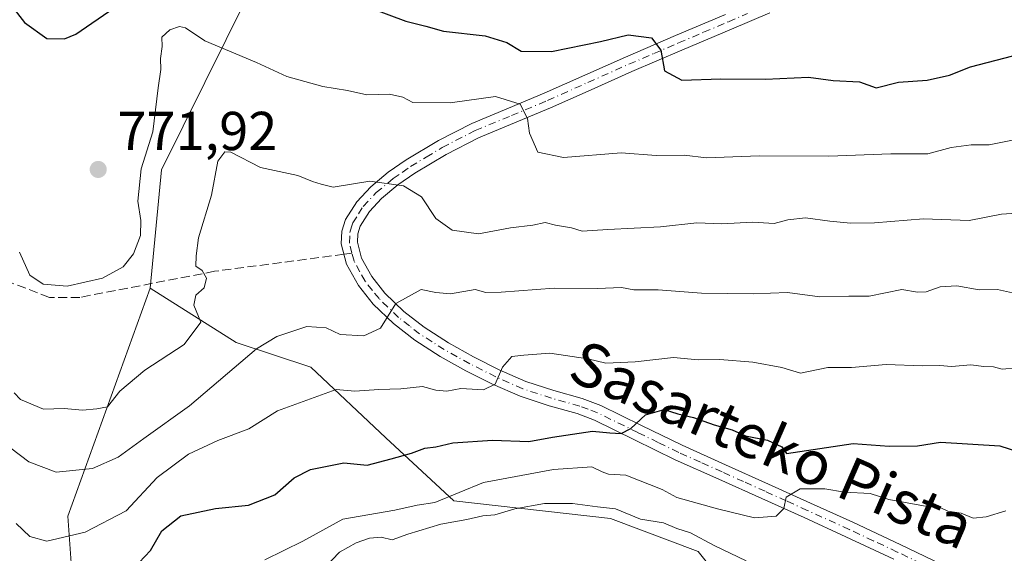
# Model space of a CAD drawing. Units: metres. Extents: x 562935 to 566360, y 4747227 to 4749573.
# Drawn here: x 564007 to 564187, y 4748297 to 4748394 of the extents above; entities that cross this region are included whole.
import ezdxf
from ezdxf.enums import TextEntityAlignment as Align

# ---------------------------------------------------------------- set-up
doc = ezdxf.new("R2010")
doc.units = ezdxf.units.M
doc.header["$MEASUREMENT"] = 0
doc.linetypes.add('DGN Style 3', pattern=[2.307223458686699, 1.648016756204785, -0.6592067024819142])
doc.linetypes.add('DGN Style 4', pattern=[2.6384748266838614, 1.318413404963828, -0.6592067024819142, 0.001648016756204785, -0.6592067024819142])
for name, color, linetype, lineweight in [('Arbolado forestal CxS', 92, 'Continuous', 0), ('Camino Cxs', 7, 'Continuous', 0), ('Camino eje', 30, 'DGN Style 4', 13), ('Curva de nivel maestra', 30, 'Continuous', 30), ('Curva de nivel normal', 30, 'Continuous', 0), ('Matorral CxS', 135, 'Continuous', 0), ('Punto de cota en terreno', 7, 'Continuous', 0), ('Rótulo de punto de cota en terreno', 7, 'Continuous', 0), ('Senda', 7, 'DGN Style 3', 0), ('Senda no paivmentada conexión', 7, 'DGN Style 3', 0), ('Suelo desnudo CxS', 253, 'Continuous', 0), ('Texto cartográfico', 7, 'Continuous', 0)]:
    doc.layers.add(name, color=color, linetype=linetype, lineweight=lineweight)
doc.styles.add('Style-Arial', font='txt')

# ---------------------------------------------------------------- blocks, each defined once
blk = doc.blocks.new('5PATER')
at = {"layer": 'Suelo desnudo CxS', "linetype": 'Continuous', "lineweight": 0}
h = blk.add_hatch(color=51, dxfattribs=at)
edge = h.paths.add_edge_path()
edge.add_ellipse((0, 0), major_axis=(-0.1095731443231308, -0.1110710700762829), ratio=0.9994222409660322, start_angle=0, end_angle=360)

msp = doc.modelspace()

# ---------------------------------------------------------------- linework, layer by layer
at = {"layer": 'Arbolado forestal CxS', "color": 92, "linetype": 'Continuous', "lineweight": 0}
for points in [[(564012.7593, 4748542.880700001, 814.7464000000036), (564012.2821000004, 4748535.2479, 813.1744999999937), (564020.6782999998, 4748528.436699999, 811.3316000000051), (564034.0765000005, 4748525.542500001, 808.771900000007), (564037.5652999999, 4748510.3695, 805.6735999999946), (564035.1562000001, 4748492.2685, 801.6594000000041), (564034.3969000002, 4748471.7797, 795.4021999999969), (564035.1551000001, 4748461.9147, 792.3549000000058), (564048.0547000002, 4748442.1843, 787.2222000000039), (564052.6067000004, 4748406.5187, 776.9516000000004), (564032.9143000003, 4748366.7097, 768.6584000000004), (564030.8202999998, 4748345.066099999, 767.9809999999999)], [(564037.5652999999, 4748510.3695, 805.6735999999946), (564035.1562000001, 4748492.2685, 801.6594000000041), (564034.3969000002, 4748471.7797, 795.4021999999969), (564035.1551000001, 4748461.9147, 792.3549000000058), (564048.0547000002, 4748442.1843, 787.2222000000039), (564052.6067000004, 4748406.5187, 776.9516000000004), (564032.9143000003, 4748366.7097, 768.6584000000004), (564030.8202999998, 4748345.066099999, 767.9809999999999), (564015.8025000002, 4748303.461100001, 757.8769999999931), (564017.4784000004, 4748280.3861, 748.3965999999928), (563999.5815000003, 4748258.653700001, 744.6254000000046)], [(564030.8202999998, 4748345.066099999, 767.9809999999999), (564015.8025000002, 4748303.461100001, 757.8769999999931), (564017.4784000004, 4748280.3861, 748.3965999999928), (563999.5815000003, 4748258.653700001, 744.6254000000046), (563975.8652999997, 4748238.4619, 735.9530999999988), (563960.0861999998, 4748233.683900001, 732.3773999999976), (563938.7015000005, 4748229.6775, 731.198000000004), (563934.3202999998, 4748220.4375, 726.4821999999986), (563915.5941000005, 4748200.959100001, 725.1769999999962)], [(563999.5815000003, 4748258.653700001, 744.6254000000046), (564017.4784000004, 4748280.3861, 748.3965999999928), (564015.8025000002, 4748303.461100001, 757.8769999999931), (564030.8202999998, 4748345.066099999, 767.9809999999999), (564046.5339000003, 4748335.186699999, 761.5390000000043), (564060.1929000001, 4748330.633500001, 758.1579999999958), (564073.8515, 4748317.7327, 752.446100000001), (564086.2433000002, 4748306.211100001, 745.6880999999995), (564114.8894999997, 4748303.001700001, 740.3941000000051), (564130.8919000002, 4748296.985500001, 739.8188999999985), (564147.8441000005, 4748275.7435, 732.2983999999997), (564155.1152999997, 4748261.921900001, 728.2281999999979), (564174.2562999995, 4748236.660499999, 719.9228000000003), (564169.2039000001, 4748194.882099999, 705.7364999999991), (564183.6431, 4748172.3169, 700.1572000000015), (564223.0762999998, 4748176.0529, 702.1006000000052), (564262.6388999998, 4748177.735900001, 702.3631000000024), (564279.8885000005, 4748186.4099, 701.7684000000008)], [(564030.8202999998, 4748345.066099999, 767.9809999999999), (564046.5339000003, 4748335.186699999, 761.5390000000043), (564060.1929000001, 4748330.633500001, 758.1579999999958), (564073.8515, 4748317.7327, 752.446100000001), (564086.2433000002, 4748306.211100001, 745.6880999999995), (564114.8894999997, 4748303.001700001, 740.3941000000051), (564130.8919000002, 4748296.985500001, 739.8188999999985), (564147.8441000005, 4748275.7435, 732.2983999999997), (564155.1152999997, 4748261.921900001, 728.2281999999979), (564174.2562999995, 4748236.660499999, 719.9228000000003), (564169.2039000001, 4748194.882099999, 705.7364999999991), (564183.6431, 4748172.3169, 700.1572000000015), (564223.0762999998, 4748176.0529, 702.1006000000052), (564262.6388999998, 4748177.735900001, 702.3631000000024), (564279.8885000005, 4748186.4099, 701.7684000000008)]]:
    msp.add_polyline3d(points, dxfattribs=at)
at = {"layer": 'Camino Cxs', "color": 7, "linetype": 'Continuous', "lineweight": 0}
for points in [[(564166.5900999998, 4748295.5701, 742.3617999999989), (564157.8300999999, 4748299.6801, 743.6984999999986), (564150.1801000005, 4748303.1601, 745.3956000000035), (564142.5100999996, 4748306.640100001, 746.8027000000002), (564134.6300999997, 4748310.190099999, 748.9955999999949), (564126.6901000004, 4748313.7501, 755.1217000000034), (564119.2200999996, 4748317.4001, 764.3025000000052), (564111.9301000005, 4748320.9801, 758.5375000000058), (564108.7901, 4748322.170100001, 754.8347000000067), (564103.6901000004, 4748323.590100001, 754.3546999999963), (564098.3501000004, 4748325.3301, 755.431500000006), (564093.3300999999, 4748327.5601, 756.282600000006), (564088.4801000003, 4748329.9901, 757.267200000002), (564083.7801000001, 4748332.620100001, 759.9888999999966), (564079.1700999998, 4748335.5601, 761.857799999998), (564075.2401000002, 4748338.620100001, 762.9514000000055), (564071.5401, 4748342.1801, 763.9559000000008), (564068.8501000004, 4748345.5701, 763.3956999999937), (564066.7001, 4748349.470100001, 763.7013000000007), (564065.7301000003, 4748353.1601, 764.6790000000037), (564065.8400999998, 4748355.4901, 764.8711000000039), (564066.5100999996, 4748357.610099999, 764.7945000000037), (564068.5401, 4748360.880100001, 765.1676000000007), (564071.1001000004, 4748363.600099999, 765.4907999999997), (564074.3101000004, 4748366.2601, 765.8803000000045), (564077.5900999998, 4748368.540100001, 766.3889999999956), (564083.4401000004, 4748372.0701, 767.5149999999995), (564089.5401, 4748375.1801, 769.6613000000071), (564096.2301000003, 4748377.950099999, 770.3798999999999), (564102.7801000001, 4748380.690099999, 771.5959000000004), (564110.1601, 4748384.0001, 773.2127000000038), (564117.6101000002, 4748387.3101, 774.3338999999978), (564126.7200999996, 4748391.2301, 776.1150999999954), (564135.8300999999, 4748395.100099999, 777.951199999996)], [(564166.5900999998, 4748295.5701, 742.3617999999989), (564157.8300999999, 4748299.6801, 743.6984999999986), (564150.1801000005, 4748303.1601, 745.3956000000035), (564142.5100999996, 4748306.640100001, 746.8027000000002), (564134.6300999997, 4748310.190099999, 748.9955999999949), (564126.6901000004, 4748313.7501, 755.1217000000034), (564119.2200999996, 4748317.4001, 764.3025000000052), (564111.9301000005, 4748320.9801, 758.5375000000058), (564108.7901, 4748322.170100001, 754.8347000000067), (564103.6901000004, 4748323.590100001, 754.3546999999963), (564098.3501000004, 4748325.3301, 755.431500000006), (564093.3300999999, 4748327.5601, 756.282600000006), (564088.4801000003, 4748329.9901, 757.267200000002), (564083.7801000001, 4748332.620100001, 759.9888999999966), (564079.1700999998, 4748335.5601, 761.857799999998), (564075.2401000002, 4748338.620100001, 762.9514000000055), (564071.5401, 4748342.1801, 763.9559000000008), (564068.8501000004, 4748345.5701, 763.3956999999937), (564066.7001, 4748349.470100001, 763.7013000000007), (564065.7301000003, 4748353.1601, 764.6790000000037), (564065.8400999998, 4748355.4901, 764.8711000000039), (564066.5100999996, 4748357.610099999, 764.7945000000037), (564068.5401, 4748360.880100001, 765.1676000000007), (564071.1001000004, 4748363.600099999, 765.4907999999997), (564074.3101000004, 4748366.2601, 765.8803000000045), (564077.5900999998, 4748368.540100001, 766.3889999999956), (564083.4401000004, 4748372.0701, 767.5149999999995), (564089.5401, 4748375.1801, 769.6613000000071), (564096.2301000003, 4748377.950099999, 770.3798999999999), (564102.7801000001, 4748380.690099999, 771.5959000000004), (564110.1601, 4748384.0001, 773.2127000000038), (564117.6101000002, 4748387.3101, 774.3338999999978), (564126.7200999996, 4748391.2301, 776.1150999999954), (564135.8300999999, 4748395.100099999, 777.951199999996)], [(564143.9501, 4748395.380100001, 778.6542999999947), (564136.9600999998, 4748392.420100001, 777.3889000000055), (564127.8701, 4748388.550100001, 775.8794999999955), (564118.7701000003, 4748384.640100001, 774.2526999999974), (564111.3400999998, 4748381.340100001, 772.692599999995), (564103.9401000004, 4748378.020099999, 771.1907000000066), (564097.3501000004, 4748375.2601, 770.5102000000044), (564090.7600999996, 4748372.530099999, 770.0215999999928), (564084.8601000002, 4748369.520099999, 767.1652999999933), (564079.1700999998, 4748366.100099999, 766.0020999999979), (564076.0701000001, 4748363.940099999, 765.4250000000029), (564073.0900999998, 4748361.470100001, 764.7280999999931), (564070.8601000002, 4748359.100099999, 764.4015999999974), (564069.1700999998, 4748356.390100001, 763.9487999999984), (564068.7301000003, 4748354.9801, 763.7446000000054), (564068.6601, 4748353.470100001, 763.4973999999929), (564069.4301000005, 4748350.5601, 763.0053999999947), (564071.2801000001, 4748347.190099999, 762.3313000000054), (564073.7001, 4748344.1501, 762.7060000000056), (564077.1501000002, 4748340.8301, 761.6398000000045), (564080.8501000004, 4748337.940099999, 760.4863000000041), (564085.2801000001, 4748335.120100001, 758.9600999999967), (564089.8400999998, 4748332.5601, 757.1445999999996), (564094.5701000001, 4748330.190099999, 756.0844999999972), (564099.3901000004, 4748328.050100001, 755.3873000000021), (564104.5301000001, 4748326.380100001, 755.195200000002), (564109.7001, 4748324.9301, 756.0454000000027), (564113.0900999998, 4748323.6501, 757.4570999999996), (564120.5000999998, 4748320.0101, 761.8926999999967), (564127.9200999998, 4748316.390100001, 753.4309999999969), (564135.8201000001, 4748312.840100001, 747.8770999999979), (564143.7100999998, 4748309.300100001, 746.8214000000008), (564151.3901000004, 4748305.8101, 745.390400000004), (564159.0601000004, 4748302.3201, 743.7975000000006), (564167.8300999999, 4748298.200099999, 742.8022000000057), (564176.6201, 4748294.020099999, 741.4348999999929)], [(564143.9501, 4748395.380100001, 778.6542999999947), (564136.9600999998, 4748392.420100001, 777.3889000000055), (564127.8701, 4748388.550100001, 775.8794999999955), (564118.7701000003, 4748384.640100001, 774.2526999999974), (564111.3400999998, 4748381.340100001, 772.692599999995), (564103.9401000004, 4748378.020099999, 771.1907000000066), (564097.3501000004, 4748375.2601, 770.5102000000044), (564090.7600999996, 4748372.530099999, 770.0215999999928), (564084.8601000002, 4748369.520099999, 767.1652999999933), (564079.1700999998, 4748366.100099999, 766.0020999999979), (564076.0701000001, 4748363.940099999, 765.4250000000029), (564073.0900999998, 4748361.470100001, 764.7280999999931), (564070.8601000002, 4748359.100099999, 764.4015999999974), (564069.1700999998, 4748356.390100001, 763.9487999999984), (564068.7301000003, 4748354.9801, 763.7446000000054), (564068.6601, 4748353.470100001, 763.4973999999929), (564069.4301000005, 4748350.5601, 763.0053999999947), (564071.2801000001, 4748347.190099999, 762.3313000000054), (564073.7001, 4748344.1501, 762.7060000000056), (564077.1501000002, 4748340.8301, 761.6398000000045), (564080.8501000004, 4748337.940099999, 760.4863000000041), (564085.2801000001, 4748335.120100001, 758.9600999999967), (564089.8400999998, 4748332.5601, 757.1445999999996), (564094.5701000001, 4748330.190099999, 756.0844999999972), (564099.3901000004, 4748328.050100001, 755.3873000000021), (564104.5301000001, 4748326.380100001, 755.195200000002), (564109.7001, 4748324.9301, 756.0454000000027), (564113.0900999998, 4748323.6501, 757.4570999999996), (564120.5000999998, 4748320.0101, 761.8926999999967), (564127.9200999998, 4748316.390100001, 753.4309999999969), (564135.8201000001, 4748312.840100001, 747.8770999999979), (564143.7100999998, 4748309.300100001, 746.8214000000008), (564151.3901000004, 4748305.8101, 745.390400000004), (564159.0601000004, 4748302.3201, 743.7975000000006), (564167.8300999999, 4748298.200099999, 742.8022000000057), (564176.6201, 4748294.020099999, 741.4348999999929)]]:
    msp.add_polyline3d(points, dxfattribs=at)
at = {"layer": 'Camino eje', "color": 30, "linetype": 'DGN Style 4', "lineweight": 13}
for points in [[(564067.6801000005, 4748351.470100001, 763.3481000000029), (564067.1951000001, 4748353.315099999, 763.7795000000042), (564067.2851, 4748355.235099999, 764.0151999999945), (564067.6201, 4748356.295100001, 764.0504999999977), (564067.8400999998, 4748357.0001, 764.147100000002), (564068.8551000003, 4748358.6351, 764.482799999998), (564069.7001, 4748359.9901, 764.758600000001), (564072.0950999996, 4748362.5351, 764.9676000000036), (564075.1901000004, 4748365.100099999, 765.6297999999952), (564076.8300999999, 4748366.2401, 765.8561000000045), (564078.3800999997, 4748367.3201, 766.1039000000019), (564081.2251000004, 4748369.030099999, 766.7523999999976), (564084.1501000002, 4748370.795100001, 767.3282000000036), (564090.1501000002, 4748373.8551, 769.7379999999977), (564096.7901, 4748376.6051, 770.2912000000069), (564103.3601000002, 4748379.3551, 771.3666999999988), (564110.7500999998, 4748382.670100001, 772.7369000000036), (564118.1901000004, 4748385.975099999, 774.2828000000009), (564122.7451, 4748387.9351, 775.0356000000029), (564127.2950999998, 4748389.890100001, 775.9630999999936), (564131.8501000004, 4748391.825099999, 776.6159999999945), (564136.3951000003, 4748393.7601, 777.6312000000034), (564139.8901000004, 4748395.2401, 778.2378000000026)], [(564171.6051000003, 4748294.795100001, 741.8821000000025), (564167.2100999998, 4748296.8851, 742.5543000000035), (564162.8300999999, 4748298.940099999, 743.2191000000021), (564158.4451000001, 4748301.0001, 743.7451000000001), (564150.7851, 4748304.485099999, 745.364400000006), (564146.9501, 4748306.225099999, 745.9167000000016), (564143.1101000002, 4748307.970100001, 746.5534000000043), (564139.1651, 4748309.7401, 747.8855999999942), (564135.2251000004, 4748311.515100001, 748.2501999999951), (564131.2751000002, 4748313.290100001, 749.6913000000059), (564127.3051000005, 4748315.0701, 754.1627000000008), (564123.5701000001, 4748316.895099999, 761.1083000000073), (564119.8601000002, 4748318.7051, 763.0999000000012), (564112.5100999996, 4748322.315099999, 757.4296000000032), (564110.8151000004, 4748322.9551, 756.1108999999997), (564109.2451, 4748323.550100001, 755.3138999999939), (564106.6601, 4748324.2751, 754.6628999999957), (564104.1101000002, 4748324.985099999, 754.7210000000051), (564101.5401, 4748325.8201, 754.8139999999986), (564098.8701, 4748326.690099999, 755.3147000000026), (564093.9501, 4748328.8751, 756.178), (564089.1601, 4748331.2751, 757.2200000000012), (564086.8800999997, 4748332.5551, 758.122199999998), (564084.5301000001, 4748333.870100001, 759.4014000000025), (564082.3151000004, 4748335.280099999, 760.1478999999963), (564080.0100999996, 4748336.7501, 761.1680999999954), (564078.1601, 4748338.1951, 762.0130000000064), (564076.1951000001, 4748339.725099999, 762.3669999999984), (564072.6201, 4748343.165100001, 763.4774999999936), (564071.4101, 4748344.6851, 763.1970000000001), (564070.0651000004, 4748346.380100001, 762.8702000000048), (564069.1401000004, 4748348.065099999, 762.7473000000027), (564068.0651000004, 4748350.015100001, 763.1554999999935), (564067.6801000005, 4748351.470100001, 763.3481000000029)]]:
    msp.add_polyline3d(points, dxfattribs=at)
at = {"layer": 'Curva de nivel maestra', "color": 30, "linetype": 'Continuous', "lineweight": 30, "elevation": 775, "flags": 128}
for points in [[(564005.1600000003, 4748397.1601), (564007.9299999997, 4748393.600099999), (564012, 4748390.670100001), (564015.2199999997, 4748390.6501), (564017.2599999999, 4748391.5001), (564024.2800000003, 4748396.280099999)], [(564068.1799999997, 4748397.3201), (564077.5, 4748393.880100001), (564081.1299999999, 4748392.970100001), (564084.4100000003, 4748392.030099999), (564092.0099999999, 4748391.1601), (564095.9600000001, 4748389.960100001), (564098.5800000001, 4748388.390100001), (564104.0800000001, 4748388.300100001), (564113.04, 4748390.170100001), (564118.0599999996, 4748391.390100001), (564122.3600000005, 4748390.8201), (564124.04, 4748388.550100001), (564124.7000000002, 4748384.770099999), (564127.8700000001, 4748383.090100001), (564135, 4748383.350099999), (564143.1600000003, 4748383.2601), (564150.9900000002, 4748383.600099999), (564155.5, 4748383.0001), (564160.3300000001, 4748382.7501), (564163.3499999996, 4748381.700099999), (564167.4100000003, 4748382.720100001), (564172.6799999997, 4748383.100099999), (564176.7199999997, 4748384.0001), (564180.54, 4748385.5001), (564188.3099999996, 4748387.530099999)]]:
    msp.add_lwpolyline(points, dxfattribs=at)
at = {"layer": 'Curva de nivel maestra', "color": 30, "linetype": 'Continuous', "lineweight": 30}
msp.add_polyline3d([(564028.8399999999, 4748294.950099999, 750), (564030.9100000003, 4748297.140100001, 750), (564033, 4748300.7401, 750), (564036.4600000001, 4748303.4901, 750), (564042.79, 4748304.8201, 750), (564048.79, 4748305.440099999, 750), (564053.5800000001, 4748307.360099999, 750), (564057.1200000001, 4748310.450099999, 750), (564060.0800000001, 4748311.940099999, 750), (564066.1900000004, 4748313.200099999, 750), (564070.4299999997, 4748312.7601, 750), (564074.8300000001, 4748313.9301, 750), (564078.5700000003, 4748314.940099999, 750), (564080.9800000004, 4748315.870100001, 750), (564083, 4748316.110099999, 750), (564086.0800000001, 4748316.8201, 750), (564093.3099999996, 4748317.290100001, 750), (564099.9600000001, 4748317.0801, 750), (564104.2999999998, 4748317.840100001, 750), (564111.5899999999, 4748318.9801, 750), (564114.7100000001, 4748318.6801, 750), (564116.8300000001, 4748318.550100001, 750), (564118.5999999996, 4748319.460100001, 750), (564121.2300000004, 4748321.940099999, 750), (564124.6699999999, 4748322.9101, 750), (564127.1200000001, 4748322.100099999, 750), (564129.9800000004, 4748321.460100001, 750), (564133.7699999996, 4748320.100099999, 750), (564137.04, 4748319.190099999, 750), (564139.4800000004, 4748318.090100001, 750), (564143.5, 4748317.3201, 750), (564146.1399999997, 4748316.100099999, 750), (564147, 4748314.880100001, 750), (564159.1799999997, 4748316.690099999, 750), (564165.7100000001, 4748316.2501, 750), (564170.8899999997, 4748316.270099999, 750), (564175.0999999996, 4748316.950099999, 750), (564185.9199999999, 4748316.2601, 750), (564189.1299999999, 4748315.2601, 750)], dxfattribs=at)
at = {"layer": 'Curva de nivel normal', "color": 30, "linetype": 'Continuous', "lineweight": 0, "flags": 128}
for points, elevation in [([(564190.6399999997, 4748372.609999999), (564184, 4748371.27), (564180.6699999999, 4748371.279999999), (564177.0300000003, 4748370.779999999), (564172.79, 4748369.609999999), (564166.0300000003, 4748369.65), (564154.7300000004, 4748369.220000001), (564141.9800000004, 4748369.24), (564132.4100000003, 4748368.890000001), (564128.3200000003, 4748369.4), (564123.1900000004, 4748369.310000001), (564116.8300000001, 4748369.83), (564106.2800000003, 4748368.949999999), (564101.6100000005, 4748369.949999999), (564100.0499999998, 4748373.380000001), (564099.7300000004, 4748376.060000001), (564098.4000000004, 4748378.699999999), (564093.8799999999, 4748380.08), (564085.6200000001, 4748378.949999999), (564078.7599999999, 4748378.980000001), (564076.9400000004, 4748380), (564074.5199999996, 4748380.52), (564070.4100000003, 4748380.42), (564066.8499999996, 4748381.199999999), (564062.3300000001, 4748381.930000001), (564055.8099999996, 4748383.74), (564050.25, 4748386.310000001), (564040.8200000003, 4748390.24), (564037.2800000003, 4748392.640000001), (564036.2000000002, 4748392.91), (564034.4500000002, 4748392.279999999), (564033, 4748390.960000001), (564033.0499999998, 4748389.210000001), (564032.7100000001, 4748387.050000001), (564032.7699999996, 4748385), (564032.2800000003, 4748381.67), (564031.3200000003, 4748373.67), (564029.1799999997, 4748366.9), (564028.5999999996, 4748360.980000001), (564029.1699999999, 4748357.460000001), (564029.0499999998, 4748354.720000001), (564027.8200000003, 4748351.33), (564025.9299999997, 4748348.980000001), (564022.1399999997, 4748346.939999999), (564015.6799999997, 4748345.470000001), (564011.3399999999, 4748345.83), (564008.9100000003, 4748347.460000001), (564007.0099999999, 4748351.67)], 770), ([(564006.0199999996, 4748325.949999999), (564007.1799999997, 4748324.76), (564011.3899999997, 4748322.960000001), (564015.1699999999, 4748323.09), (564018.4800000004, 4748322.82), (564021.0999999996, 4748323.050000001), (564023.04, 4748323.41), (564025.3300000001, 4748326.289999999), (564029.8399999999, 4748330.08), (564037.0599999996, 4748334.800000001), (564040.1200000001, 4748338.869999999), (564038.8200000003, 4748341.949999999), (564039.2000000002, 4748343.810000001), (564040.7100000001, 4748345.15), (564041.0999999996, 4748346.92), (564040.3499999996, 4748348.300000001), (564039.1600000003, 4748349.100000001), (564039.2199999997, 4748350.960000001), (564039.6399999997, 4748354.26), (564042.0300000003, 4748362.050000001), (564043.2199999997, 4748368.27), (564044.4900000002, 4748370), (564045.5800000001, 4748369.939999999), (564051.0099999999, 4748367.140000001), (564057.8200000003, 4748365.66), (564060.4600000001, 4748364.58), (564062.0800000001, 4748364.060000001), (564064.2599999999, 4748363.550000001), (564070.9600000001, 4748364.619999999), (564077.0899999999, 4748363.75), (564080.3899999997, 4748361.77), (564083, 4748357.83), (564085.9500000002, 4748355.66), (564090.75, 4748354.99), (564096.5800000001, 4748356.130000001), (564100.6699999999, 4748356.619999999), (564102.9100000003, 4748357.09), (564104.8499999996, 4748356.58), (564107.7699999996, 4748356.100000001), (564109.6699999999, 4748355.480000001), (564114.3600000005, 4748355.82), (564124, 4748356.289999999), (564130.5899999999, 4748357.039999999), (564135.0999999996, 4748356.83), (564140.8499999996, 4748357.109999999), (564144.7300000004, 4748356.880000001), (564147.2000000002, 4748357.539999999), (564150.4699999997, 4748357.939999999), (564154.8700000001, 4748357.350000001), (564158.6900000004, 4748356.960000001), (564163.0199999996, 4748357.02), (564172, 4748357.75), (564180.3099999996, 4748357.460000001), (564186.25, 4748358.58), (564190.6500000004, 4748358.9)], 765), ([(564003.6699999999, 4748317.189999999), (564008.6699999999, 4748313.359999999), (564013.6900000004, 4748311.5), (564020.3399999999, 4748312.17), (564025, 4748314.189999999), (564029.6699999999, 4748317.630000001), (564038, 4748323.58), (564050.2800000003, 4748334.02), (564053.9600000001, 4748336.230000001), (564059.4400000004, 4748338.08), (564062.9400000004, 4748337.82), (564065.54, 4748336.600000001), (564069.8200000003, 4748336.369999999), (564072.8700000001, 4748337.800000001), (564075.6699999999, 4748342.27), (564080.3300000001, 4748344.810000001), (564083, 4748344.279999999), (564085.6699999999, 4748344.07), (564090.1900000004, 4748344.83), (564092.0899999999, 4748344.32), (564094.9100000003, 4748344.33), (564104.5700000003, 4748345.060000001), (564112.4699999997, 4748345.029999999), (564116.8899999997, 4748345.199999999), (564119.0999999996, 4748344.779999999), (564123.5899999999, 4748344.789999999), (564131.4800000004, 4748344.15), (564140.9400000004, 4748344.050000001), (564147.1600000003, 4748344.300000001), (564153.0499999998, 4748343.480000001), (564158.3700000001, 4748343.609999999), (564162.0899999999, 4748343.630000001), (564168.0199999996, 4748344.810000001), (564170.8799999999, 4748344.380000001), (564172.5, 4748344.439999999), (564175.0099999999, 4748345.310000001), (564178.0999999996, 4748345.51), (564182.1200000001, 4748344.789999999), (564185.5099999999, 4748344.84), (564189.3399999999, 4748344.01)], 760), ([(564188.9900000002, 4748330.52), (564186.3399999999, 4748330.310000001), (564184.7699999996, 4748330.699999999), (564182.9800000004, 4748330.779999999), (564180.5999999996, 4748331.050000001), (564177.0899999999, 4748330.800000001), (564174.9600000001, 4748330.960000001), (564171.7999999998, 4748330.880000001), (564165.1600000003, 4748331.130000001), (564158.8499999996, 4748330.609999999), (564154.5300000003, 4748330.57), (564149.5599999996, 4748329.57), (564146.1399999997, 4748330.58), (564140.8300000001, 4748331.59), (564134.8099999996, 4748332.039999999), (564130.8700000001, 4748331.980000001), (564126.3300000001, 4748332.390000001), (564119.3700000001, 4748331.609999999), (564114, 4748331.4), (564110.75, 4748332.180000001), (564103.7800000003, 4748333.180000001), (564099.0599999996, 4748332.850000001), (564096.8600000005, 4748332.600000001), (564095.1699999999, 4748330.67), (564093.8200000003, 4748327.539999999), (564091.6699999999, 4748326.52), (564087.5599999996, 4748326.75), (564085, 4748326.279999999), (564083, 4748326.430000001), (564080.5700000003, 4748327.140000001), (564076.5899999999, 4748326.680000001), (564072.5800000001, 4748326.58), (564068.2100000001, 4748326.24), (564064.8099999996, 4748326.58), (564054.0800000001, 4748322.65), (564048.8799999999, 4748319.390000001), (564043.2000000002, 4748317.24), (564037.8300000001, 4748314.730000001), (564032.0999999996, 4748310.470000001), (564026.4800000004, 4748304.4), (564019, 4748300.51), (564012, 4748298.890000001), (564008.8899999997, 4748299.720000001), (564006.3600000005, 4748302.09)], 755), ([(564051.7699999996, 4748295.480000001), (564058.6900000004, 4748298.880000001), (564066, 4748302.880000001), (564075.4800000004, 4748304.5), (564079.5999999996, 4748305.460000001), (564082.8200000003, 4748305.930000001), (564091.6699999999, 4748309.600000001), (564104.4299999997, 4748311.980000001), (564111.4699999997, 4748312.470000001), (564113.3600000005, 4748311.52), (564114.4699999997, 4748311.119999999), (564117.6500000004, 4748310.949999999), (564124.2999999998, 4748308.32), (564126.9900000002, 4748306.84), (564134.4199999999, 4748304.800000001), (564141.1200000001, 4748303.119999999), (564145.1200000001, 4748303.460000001), (564146.4699999997, 4748304.810000001), (564146.9000000004, 4748306.92), (564149.4800000004, 4748308.430000001), (564153.9900000002, 4748308.4), (564157.5800000001, 4748307.83), (564162.25, 4748307.59), (564165.6699999999, 4748306.49), (564171.9600000001, 4748305.34), (564175.0099999999, 4748305.02), (564176.4500000002, 4748304.32), (564178.8499999996, 4748303.980000001), (564181.0300000003, 4748303.07), (564183.4500000002, 4748303.32), (564187.0300000003, 4748304.430000001)], 745), ([(564139.6200000001, 4748295.289999999), (564133.7599999999, 4748298.08), (564129.4600000001, 4748300.4), (564126.9400000004, 4748301.17), (564124.5499999998, 4748302.189999999), (564120.3099999996, 4748302.890000001), (564115.7800000003, 4748304.779999999), (564112.4600000001, 4748305.130000001), (564107.9199999999, 4748305.74), (564102.8200000003, 4748305.74), (564097.4000000004, 4748304.77), (564093.7300000004, 4748303.699999999), (564091.54, 4748303.49), (564088.6699999999, 4748302.800000001), (564083.8700000001, 4748301.970000001), (564077.8799999999, 4748300.119999999), (564075, 4748299.08), (564073, 4748299.600000001), (564070.8700000001, 4748299.41), (564068.4699999997, 4748298.57), (564065.4199999999, 4748296.869999999), (564057.4600000001, 4748288.529999999)], 740)]:
    msp.add_lwpolyline(points, dxfattribs=dict(at, elevation=elevation))
at = {"layer": 'Matorral CxS', "color": 135, "linetype": 'Continuous', "lineweight": 0}
for points in [[(564012.7593, 4748542.880700001, 814.7464000000036), (564012.2821000004, 4748535.2479, 813.1744999999937), (564020.6782999998, 4748528.436699999, 811.3316000000051), (564034.0765000005, 4748525.542500001, 808.771900000007), (564037.5652999999, 4748510.3695, 805.6735999999946), (564035.1562000001, 4748492.2685, 801.6594000000041), (564034.3969000002, 4748471.7797, 795.4021999999969), (564035.1551000001, 4748461.9147, 792.3549000000058), (564048.0547000002, 4748442.1843, 787.2222000000039), (564052.6067000004, 4748406.5187, 776.9516000000004), (564032.9143000003, 4748366.7097, 768.6584000000004), (564030.8202999998, 4748345.066099999, 767.9809999999999)], [(564279.8885000005, 4748186.4099, 701.7684000000008), (564262.6388999998, 4748177.735900001, 702.3631000000024), (564223.0762999998, 4748176.0529, 702.1006000000052), (564183.6431, 4748172.3169, 700.1572000000015), (564169.2039000001, 4748194.882099999, 705.7364999999991), (564174.2562999995, 4748236.660499999, 719.9228000000003), (564155.1152999997, 4748261.921900001, 728.2281999999979), (564147.8441000005, 4748275.7435, 732.2983999999997), (564130.8919000002, 4748296.985500001, 739.8188999999985), (564114.8894999997, 4748303.001700001, 740.3941000000051), (564086.2433000002, 4748306.211100001, 745.6880999999995), (564073.8515, 4748317.7327, 752.446100000001), (564060.1929000001, 4748330.633500001, 758.1579999999958), (564046.5339000003, 4748335.186699999, 761.5390000000043), (564030.8202999998, 4748345.066099999, 767.9809999999999), (564032.9143000003, 4748366.7097, 768.6584000000004), (564052.6067000004, 4748406.5187, 776.9516000000004), (564048.0547000002, 4748442.1843, 787.2222000000039), (564035.1551000001, 4748461.9147, 792.3549000000058), (564034.3969000002, 4748471.7797, 795.4021999999969), (564035.1562000001, 4748492.2685, 801.6594000000041), (564037.5652999999, 4748510.3695, 805.6735999999946)], [(564030.8202999998, 4748345.066099999, 767.9809999999999), (564046.5339000003, 4748335.186699999, 761.5390000000043), (564060.1929000001, 4748330.633500001, 758.1579999999958), (564073.8515, 4748317.7327, 752.446100000001), (564086.2433000002, 4748306.211100001, 745.6880999999995), (564114.8894999997, 4748303.001700001, 740.3941000000051), (564130.8919000002, 4748296.985500001, 739.8188999999985), (564147.8441000005, 4748275.7435, 732.2983999999997), (564155.1152999997, 4748261.921900001, 728.2281999999979), (564174.2562999995, 4748236.660499999, 719.9228000000003), (564169.2039000001, 4748194.882099999, 705.7364999999991), (564183.6431, 4748172.3169, 700.1572000000015), (564223.0762999998, 4748176.0529, 702.1006000000052), (564262.6388999998, 4748177.735900001, 702.3631000000024), (564279.8885000005, 4748186.4099, 701.7684000000008)]]:
    msp.add_polyline3d(points, dxfattribs=at)
at = {"layer": 'Senda', "color": 7, "linetype": 'DGN Style 3', "lineweight": 0}
msp.add_polyline3d([(564066.2248000001, 4748351.278100001, 764.1707000000025), (564042.6083000004, 4748348.161699999, 768.256899999993), (564018.0021000003, 4748343.3991, 781.5093000000053), (564012.4458999997, 4748343.3991, 781.7670999999973), (563991.8082999997, 4748351.3367, 781.6610999999976), (563979.1083000004, 4748352.924100001, 781.5041000000057), (563939.4206999998, 4748365.624299999, 786.280899999998), (563908.4643000001, 4748371.180500001, 792.638699999996), (563895.7642999999, 4748373.561699999, 784.3656999999948), (563891.7955, 4748369.592900001, 784.8267000000051), (563882.2704999996, 4748358.4805, 783.7611000000034)], dxfattribs=at)
at = {"layer": 'Senda no paivmentada conexión', "color": 7, "linetype": 'DGN Style 3', "lineweight": 0, "extrusion": (0.4846614063175066, 0.0639421356300909, 0.8723615790011617), "elevation": 577667.4843698388, "flags": 128}
msp.add_lwpolyline([(4633779.479081781, -1029272.865073668), (4633779.479081782, -1029271.182387467)], dxfattribs=at)

# ---------------------------------------------------------------- block references
at = {"layer": 'Punto de cota en terreno', "color": 7, "linetype": 'Continuous', "lineweight": 0, "xscale": 10, "yscale": 10, "zscale": 10}
msp.add_blockref('5PATER', (564021.3600000005, 4748366.77, 771.9199999999983), dxfattribs=at)

# ---------------------------------------------------------------- texts
at = {"layer": 'Rótulo de punto de cota en terreno', "color": 7, "linetype": 'Continuous', "lineweight": 0, "style": 'Style-Arial'}
msp.add_text('771,92', height=7.000000000000002, dxfattribs=at).set_placement((564024.8877999998, 4748370.297800001))
at = {"layer": 'Texto cartográfico', "color": 7, "linetype": 'Continuous', "lineweight": 0, "style": 'Style-Arial'}
msp.add_text('Sasarteko Pista', height=8, rotation=336.4906970439894, dxfattribs=at).set_placement((564144.3446620353, 4748316.537179094), align=Align.MIDDLE_CENTER)

doc.saveas('drawing.dxf')
